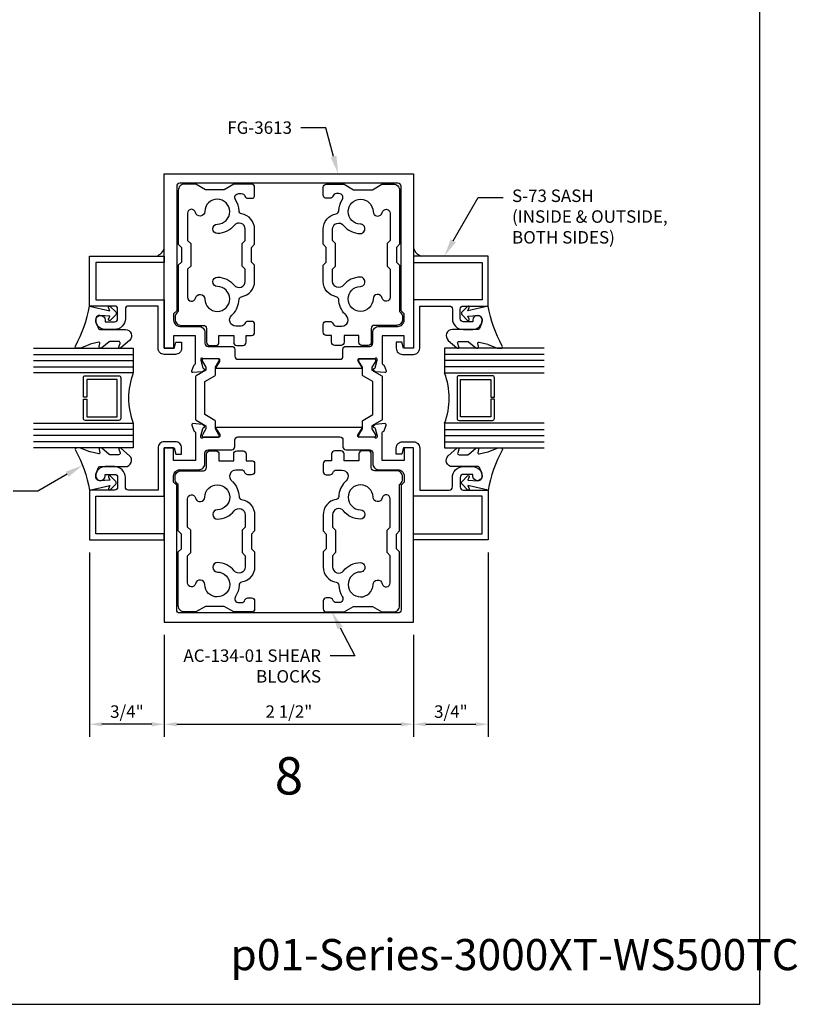
# Model space of a CAD drawing. Units: inches. Extents: x -6.9 to 21, y 0 to 42.5.
# Drawn here: x 13.2 to 21, y 0 to 9.9 of the extents above; entities that cross this region are included whole.
import ezdxf
from ezdxf import colors
from ezdxf.entities.mleader import LeaderData, LeaderLine
from ezdxf.enums import TextEntityAlignment as Align
from ezdxf.math import Vec2, Vec3

# ---------------------------------------------------------------- set-up
doc = ezdxf.new("R2010")
doc.units = ezdxf.units.IN
doc.header["$MEASUREMENT"] = 0
for name, color, linetype in [('Dimension', 3, 'Continuous'), ('Extrusion', 1, 'Continuous'), ('Gasket', 7, 'Continuous'), ('Glazing', 4, 'Continuous'), ('Sealant', 3, 'Continuous'), ('Tag', 7, 'Continuous'), ('Text', 6, 'Continuous'), ('Thermal', 2, 'Continuous')]:
    doc.layers.add(name, color=color, linetype=linetype)
doc.styles.get("Standard").update_dxf_attribs({"font": 'arial.ttf'})
doc.dimstyles.new('FULL', dxfattribs={"dimtxt": 0.125, "dimasz": 0.125, "dimexe": 0.125, "dimexo": 0.125, "dimgap": 0.0625, "dimtad": 1, "dimdec": 4, "dimzin": 3, "dimdsep": 46, "dimlunit": 4, "dimtxsty": 'Standard', "dimcen": 0.125, "dimclrd": 256, "dimclre": 256, "dimclrt": 256, "dimadec": 0, "dimazin": 0, "dimtfac": 1, "dimtdec": 4, "dimtofl": 0, "dimtmove": 0, "dimatfit": 3, "dimfxl": 0, "dimfrac": 2, "dimtolj": 1, "dimtzin": 3, "dimarcsym": 0})
pattern_1 = [(90, (43.1521, 6.300968), (-0.0234375, 0.01171875), [0, -0.0234375])]

# ---------------------------------------------------------------- blocks, each defined once
blk = doc.blocks.new('Web_Details_Title_Block_Doors')
at = {"layer": 'defpoints'}
blk.add_lwpolyline([(-5.5, 0), (5.5, 0), (5.5, 17), (-5.5, 17)], close=True, dxfattribs=at)
at = {"layer": 'Tag'}
for tag, p, height in [('SYSTEM_001', (-0.5788, 16.5827), 0.25), ('DET_NAME_NO_001', (-1.4418, 16.0669), 0.25), ('DETNO_TITLE_001', (3.3764, 0.137), 0.125)]:
    blk.add_attdef(tag, p, '', height=height, dxfattribs=at)
blk.add_attdef('DATE', text='', height=0.125, dxfattribs=at).set_placement((-5.25, 0.112), align=Align.BOTTOM_LEFT)
blk = doc.blocks.new('*D8')
at = {"layer": 'defpoints', "color": 0, "transparency": 16777216}
for p in [(14.652, 3.8325), (17.152, 3.8325), (17.152, 2.8098)]:
    blk.add_point(p, dxfattribs=at)
at = {"layer": 'Dimension', "lineweight": -2, "transparency": 16777216}
for p, q in [((14.652, 3.7075), (14.652, 2.6848)), ((17.152, 3.7075), (17.152, 2.6848)), ((14.777, 2.8098), (17.027, 2.8098))]:
    blk.add_line(p, q, dxfattribs=at)
at = {"layer": 'Dimension', "transparency": 16777216}
for points in [[(14.777, 2.8306), (14.777, 2.7889), (14.652, 2.8098)], [(17.027, 2.8306), (17.027, 2.7889), (17.152, 2.8098)]]:
    blk.add_solid(points, dxfattribs=at)
at = {"layer": 'Dimension', "transparency": 16777216, "insert": (15.902, 2.9369), "char_height": 0.125, "attachment_point": 5}
blk.add_mtext('\\A1;2 1/2"', dxfattribs=at)
blk = doc.blocks.new('*D9')
at = {"layer": 'defpoints', "color": 0, "transparency": 16777216}
for p in [(13.902, 4.6595), (14.652, 3.8325), (13.902, 2.8098)]:
    blk.add_point(p, dxfattribs=at)
at = {"layer": 'Dimension', "lineweight": -2, "transparency": 16777216}
for p, q in [((13.902, 4.5345), (13.902, 2.6848)), ((14.652, 3.7075), (14.652, 2.6848)), ((14.527, 2.8098), (14.027, 2.8098))]:
    blk.add_line(p, q, dxfattribs=at)
at = {"layer": 'Dimension', "transparency": 16777216}
for points in [[(14.027, 2.8306), (14.027, 2.7889), (13.902, 2.8098)], [(14.527, 2.8306), (14.527, 2.7889), (14.652, 2.8098)]]:
    blk.add_solid(points, dxfattribs=at)
at = {"layer": 'Dimension', "transparency": 16777216, "insert": (14.277, 2.9369), "char_height": 0.125, "attachment_point": 5}
blk.add_mtext('\\A1;3/4"', dxfattribs=at)
blk = doc.blocks.new('*D10')
at = {"layer": 'defpoints', "color": 0, "transparency": 16777216}
for p in [(17.902, 4.6595), (17.152, 3.8325), (17.902, 2.8098)]:
    blk.add_point(p, dxfattribs=at)
at = {"layer": 'Dimension', "lineweight": -2, "transparency": 16777216}
for p, q in [((17.902, 4.5345), (17.902, 2.6848)), ((17.152, 3.7075), (17.152, 2.6848)), ((17.277, 2.8098), (17.777, 2.8098))]:
    blk.add_line(p, q, dxfattribs=at)
at = {"layer": 'Dimension', "transparency": 16777216}
for points in [[(17.277, 2.8306), (17.277, 2.7889), (17.152, 2.8098)], [(17.777, 2.8306), (17.777, 2.7889), (17.902, 2.8098)]]:
    blk.add_solid(points, dxfattribs=at)
at = {"layer": 'Dimension', "transparency": 16777216, "insert": (17.527, 2.9369), "char_height": 0.125, "attachment_point": 5}
blk.add_mtext('\\A1;3/4"', dxfattribs=at)

msp = doc.modelspace()

# ---------------------------------------------------------------- hatches: boundary and pattern name
at = {"layer": 'Sealant'}
h = msp.add_hatch(dxfattribs=at)
h.set_pattern_fill('DOTS', color=256, scale=0.375, angle=90)
h.set_pattern_definition(pattern_1)
h.paths.add_polyline_path([(14.65202, 7.58608), (14.65202, 7.50551), (14.57193, 7.50551, 0.2314154)])
h = msp.add_hatch(dxfattribs=at)
h.set_pattern_fill('DOTS', color=256, scale=0.375, angle=90)
h.set_pattern_definition(pattern_1)
h.paths.add_polyline_path([(17.15202, 7.58608), (17.15202, 7.50551), (17.23211, 7.50551, -0.2314154)])

# ---------------------------------------------------------------- linework, layer by layer
at = {"layer": 'Extrusion', "linetype": 'ByBlock'}
for points in [[(14.65202, 8.33251), (17.15202, 8.33251), (17.15202, 6.58251), (17.05802, 6.58251), (17.05802, 6.70751), (16.83802, 6.70751), (16.83802, 6.42899, 0.3595082), (16.8476, 6.41739, -0.2637247), (16.85646, 6.40984), (16.87668, 6.35429, -0.5486188), (16.86455, 6.33849), (16.77142, 6.34663, -0.176327), (16.7641, 6.35005), (16.74978, 6.36437, -0.5773503), (16.75331, 6.37754), (16.75777, 6.37874, 0.2679492), (16.76612, 6.38709), (16.78644, 6.46292, 0.0655435), (16.78684, 6.46598), (16.78684, 6.4723, 0.6885003), (16.76623, 6.48017, -0.2134218), (16.75742, 6.47624), (16.60574, 6.47624, 0.4142136), (16.59393, 6.46442), (16.59393, 6.45572, 0.1378721), (16.59566, 6.44956), (16.63214, 6.38979, -0.5855241), (16.62542, 6.37781), (15.17862, 6.37781, -0.5855241), (15.1719, 6.38979), (15.20839, 6.44956, 0.1378721), (15.21012, 6.45572), (15.21012, 6.46442, 0.4142136), (15.19831, 6.47624), (15.04662, 6.47624, -0.2134218), (15.03782, 6.48017, 0.6885003), (15.0172, 6.4723), (15.0172, 6.46598, 0.0655435), (15.01761, 6.46292), (15.03792, 6.38709, 0.2679492), (15.04628, 6.37874), (15.05074, 6.37754, -0.5773503), (15.05427, 6.36437), (15.03995, 6.35005, -0.176327), (15.03262, 6.34663), (14.93949, 6.33849, -0.5486188), (14.92736, 6.35429), (14.94758, 6.40984, -0.2637247), (14.95644, 6.41739, 0.3595082), (14.96602, 6.42899), (14.96602, 6.70751), (14.74602, 6.70751), (14.74602, 6.58251), (14.65202, 6.58251)], [(14.26202, 6.97451), (14.26202, 6.88051, -0.4195979), (14.15202, 6.77051), (14.05802, 6.77051, -0.4142136), (13.96402, 6.86451, -1), (14.05802, 6.86451), (14.05802, 6.84851), (14.15302, 6.84851, 0.4142136), (14.18402, 6.87951), (14.18402, 6.97451, 0.4142136), (14.15302, 7.00551), (13.90202, 7.00551), (13.90202, 7.50551), (14.65202, 7.50551), (14.65202, 7.44351), (13.96402, 7.44351), (13.96402, 7.06751), (14.65202, 7.06751), (14.65202, 6.58251), (14.75202, 6.58251), (14.76863, 6.64451), (14.82502, 6.64451), (14.82502, 6.58251, -0.4142136), (14.76302, 6.52051), (14.65202, 6.52051, -0.4142136), (14.59002, 6.58251), (14.59002, 7.00551), (14.29302, 7.00551, 0.4142136)], [(17.54202, 6.97451), (17.54202, 6.88051, 0.4195979), (17.65202, 6.77051), (17.74602, 6.77051, 0.4142136), (17.84002, 6.86451, 1), (17.74602, 6.86451), (17.74602, 6.84851), (17.65102, 6.84851, -0.4142136), (17.62002, 6.87951), (17.62002, 6.97451, -0.4142136), (17.65102, 7.00551), (17.90202, 7.00551), (17.90202, 7.50551), (17.15202, 7.50551), (17.15202, 7.44351), (17.84002, 7.44351), (17.84002, 7.06751), (17.15202, 7.06751), (17.15202, 6.58251), (17.05202, 6.58251), (17.03541, 6.64451), (16.97902, 6.64451), (16.97902, 6.58251, 0.4142136), (17.04102, 6.52051), (17.15202, 6.52051, 0.4142136), (17.21402, 6.58251), (17.21402, 7.00551), (17.51102, 7.00551, -0.4142136)], [(14.65202, 3.83251), (17.15202, 3.83251), (17.15202, 5.58251), (17.05802, 5.58251), (17.05802, 5.45751), (16.83802, 5.45751), (16.83802, 5.73602, -0.3595082), (16.8476, 5.74762, 0.2637247), (16.85646, 5.75518), (16.87668, 5.81072, 0.5486188), (16.86455, 5.82653), (16.77142, 5.81838, 0.176327), (16.7641, 5.81496), (16.74978, 5.80064, 0.5773503), (16.75331, 5.78747), (16.75777, 5.78628, -0.2679492), (16.76612, 5.77792), (16.78644, 5.70209, -0.0655435), (16.78684, 5.69903), (16.78684, 5.69271, -0.6885003), (16.76623, 5.68484, 0.2134218), (16.75742, 5.68878), (16.60574, 5.68878, -0.4142136), (16.59393, 5.70059), (16.59393, 5.7093, -0.1378721), (16.59566, 5.71545), (16.63214, 5.77523, 0.5855241), (16.62542, 5.7872), (15.17862, 5.7872, 0.5855241), (15.1719, 5.77523), (15.20839, 5.71545, -0.1378721), (15.21012, 5.7093), (15.21012, 5.70059, -0.4142136), (15.19831, 5.68878), (15.04662, 5.68878, 0.2134218), (15.03782, 5.68484, -0.6885003), (15.0172, 5.69271), (15.0172, 5.69903, -0.0655435), (15.01761, 5.70209), (15.03792, 5.77792, -0.2679492), (15.04628, 5.78628), (15.05074, 5.78747, 0.5773503), (15.05427, 5.80064), (15.03995, 5.81496, 0.176327), (15.03262, 5.81838), (14.93949, 5.82653, 0.5486188), (14.92736, 5.81072), (14.94758, 5.75518, 0.2637247), (14.95644, 5.74762, -0.3595082), (14.96602, 5.73602), (14.96602, 5.45751), (14.74602, 5.45751), (14.74602, 5.58251), (14.65202, 5.58251)], [(14.26202, 5.19051), (14.26202, 5.28451, 0.4195979), (14.15202, 5.39451), (14.05802, 5.39451, 0.4142136), (13.96402, 5.30051, 1), (14.05802, 5.30051), (14.05802, 5.31651), (14.15302, 5.31651, -0.4142136), (14.18402, 5.28551), (14.18402, 5.19051, -0.4142136), (14.15302, 5.15951), (13.90202, 5.15951), (13.90202, 4.65951), (14.65202, 4.65951), (14.65202, 4.72151), (13.96402, 4.72151), (13.96402, 5.09751), (14.65202, 5.09751), (14.65202, 5.58251), (14.75202, 5.58251), (14.76863, 5.52051), (14.82502, 5.52051), (14.82502, 5.58251, 0.4142136), (14.76302, 5.64451), (14.65202, 5.64451, 0.4142136), (14.59002, 5.58251), (14.59002, 5.15951), (14.29302, 5.15951, -0.4142136)], [(17.54202, 5.19051), (17.54202, 5.28451, -0.4195979), (17.65202, 5.39451), (17.74602, 5.39451, -0.4142136), (17.84002, 5.30051, -1), (17.74602, 5.30051), (17.74602, 5.31651), (17.65102, 5.31651, 0.4142136), (17.62002, 5.28551), (17.62002, 5.19051, 0.4142136), (17.65102, 5.15951), (17.90202, 5.15951), (17.90202, 4.65951), (17.15202, 4.65951), (17.15202, 4.72151), (17.84002, 4.72151), (17.84002, 5.09751), (17.15202, 5.09751), (17.15202, 5.58251), (17.05202, 5.58251), (17.03541, 5.52051), (16.97902, 5.52051), (16.97902, 5.58251, -0.4142136), (17.04102, 5.64451), (17.15202, 5.64451, -0.4142136), (17.21402, 5.58251), (17.21402, 5.15951), (17.51102, 5.15951, 0.4142136)]]:
    msp.add_lwpolyline(points, format="xyb", close=True, dxfattribs=at)
at = {"layer": 'Extrusion', "linetype": 'ByBlock', "ltscale": 0.75}
for points in [[(15.39102, 6.47181), (16.41302, 6.47181, 0.4142136), (16.44402, 6.50281), (16.44402, 6.57024, -0.4142136), (16.47502, 6.60124), (16.71302, 6.60124, 0.4142136), (16.74402, 6.63224), (16.74402, 6.73951, -0.4142136), (16.80602, 6.80151), (16.99602, 6.80151, 0.4142136), (17.05802, 6.86351), (17.05802, 6.92651), (17.02702, 6.95751), (17.02702, 8.20751, 0.4142136), (16.99602, 8.23851), (14.80802, 8.23851, 0.4142136), (14.77702, 8.20751), (14.77702, 6.95751), (14.74602, 6.92651), (14.74602, 6.86351, 0.4142136), (14.80802, 6.80151), (14.99802, 6.80151, -0.4142136), (15.06002, 6.73951), (15.06002, 6.63224, 0.4142136), (15.09102, 6.60124), (15.32902, 6.60124, -0.4142136), (15.36002, 6.57024), (15.36002, 6.50281, 0.4142136)], [(15.39102, 6.47181), (16.41302, 6.47181, 0.4142136), (16.44402, 6.50281), (16.44402, 6.57024, -0.4142136), (16.47502, 6.60124), (16.71302, 6.60124, 0.4142136), (16.74402, 6.63224), (16.74402, 6.73951, -0.4142136), (16.80602, 6.80151), (16.99602, 6.80151, 0.4142136), (17.05802, 6.86351), (17.05802, 6.92651), (17.02702, 6.95751), (17.02702, 8.20751, 0.4142136), (16.99602, 8.23851), (14.80802, 8.23851, 0.4142136), (14.77702, 8.20751), (14.77702, 6.95751), (14.74602, 6.92651), (14.74602, 6.86351, 0.4142136), (14.80802, 6.80151), (14.99802, 6.80151, -0.4142136), (15.06002, 6.73951), (15.06002, 6.63224, 0.4142136), (15.09102, 6.60124), (15.32902, 6.60124, -0.4142136), (15.36002, 6.57024), (15.36002, 6.50281, 0.4142136)], [(15.55802, 8.19751, 0.4142136), (15.52702, 8.22851), (15.34802, 8.22851), (15.25276, 8.17351), (15.06476, 8.17351), (14.9695, 8.22851), (14.85402, 8.22851, 0.4142136), (14.79202, 8.16651), (14.79202, 7.62551), (14.82302, 7.59451), (14.82302, 7.44651), (14.79202, 7.41551), (14.79202, 6.95129), (14.77918, 6.93845, 0.1989124), (14.76102, 6.89461), (14.76102, 6.87351, 0.4142136), (14.82302, 6.81151), (15.04402, 6.81151, -0.4142136), (15.07502, 6.78051), (15.07502, 6.64224, 0.4142136), (15.10602, 6.61124), (15.16902, 6.61124, 0.4142136), (15.20002, 6.64224), (15.20002, 6.71124), (15.34802, 6.71124), (15.34802, 6.64224, 0.4142136), (15.37902, 6.61124), (15.44202, 6.61124, 0.4142136), (15.47302, 6.64224), (15.47302, 6.71124), (15.52702, 6.71124, 0.4142136), (15.55802, 6.74224), (15.55802, 6.82124, 0.4142136), (15.52702, 6.85224), (15.49084, 6.85224, 0.3164659), (15.46167, 6.83171, -0.3164659), (15.42402, 6.80524), (15.36931, 6.80524, -0.6903386), (15.32821, 6.91365, 0.0170185), (15.33902, 6.92391, 0.1883065), (15.4019, 7.07028, -0.3569844), (15.42777, 7.09982, 0.366449), (15.55802, 7.25368), (15.55802, 7.41551), (15.52702, 7.44651), (15.52702, 7.59451), (15.55802, 7.62551), (15.55802, 7.77654, 0.366449), (15.42777, 7.9304, -0.3569844), (15.4019, 7.95994, 0.1374358), (15.36623, 8.07259, -0.5962379), (15.39969, 8.13451), (15.42402, 8.13451, -0.3164659), (15.46167, 8.10803, 0.3164659), (15.49084, 8.08751), (15.52702, 8.08751, 0.4142136), (15.55802, 8.11851)], [(16.24602, 8.19751, -0.4142136), (16.27702, 8.22851), (16.45602, 8.22851), (16.55128, 8.17351), (16.73928, 8.17351), (16.83455, 8.22851), (16.95002, 8.22851, -0.4142136), (17.01202, 8.16651), (17.01202, 7.62551), (16.98102, 7.59451), (16.98102, 7.44651), (17.01202, 7.41551), (17.01202, 6.95129), (17.02486, 6.93845, -0.1989124), (17.04302, 6.89461), (17.04302, 6.87351, -0.4142136), (16.98102, 6.81151), (16.76002, 6.81151, 0.4142136), (16.72902, 6.78051), (16.72902, 6.64224, -0.4142136), (16.69802, 6.61124), (16.63502, 6.61124, -0.4142136), (16.60402, 6.64224), (16.60402, 6.71124), (16.45602, 6.71124), (16.45602, 6.64224, -0.4142136), (16.42502, 6.61124), (16.36202, 6.61124, -0.4142136), (16.33102, 6.64224), (16.33102, 6.71124), (16.27702, 6.71124, -0.4142136), (16.24602, 6.74224), (16.24602, 6.82124, -0.4142136), (16.27702, 6.85224), (16.3132, 6.85224, -0.3164659), (16.34238, 6.83171, 0.3164659), (16.38002, 6.80524), (16.43473, 6.80524, 0.6903386), (16.47584, 6.91365, -0.0170185), (16.46502, 6.92391, -0.1883065), (16.40214, 7.07028, 0.3569844), (16.37628, 7.09982, -0.366449), (16.24602, 7.25368), (16.24602, 7.41551), (16.27702, 7.44651), (16.27702, 7.59451), (16.24602, 7.62551), (16.24602, 7.77654, -0.366449), (16.37628, 7.9304, 0.3569844), (16.40214, 7.95994, -0.1374358), (16.43781, 8.07259, 0.5962379), (16.40435, 8.13451), (16.38002, 8.13451, 0.3164659), (16.34238, 8.10803, -0.3164659), (16.3132, 8.08751), (16.27702, 8.08751, -0.4142136), (16.24602, 8.11851)], [(14.91702, 7.63344), (14.91702, 7.40757), (14.88602, 7.37657), (14.88602, 7.09349, 0.8984353), (14.96511, 7.08501, -0.8916915), (15.05804, 7.07574, 2.3639871), (15.18489, 7.2026, -1), (15.1863, 7.29659, -0.2232693), (15.3537, 7.21483, 0.7080523), (15.46402, 7.25368), (15.46402, 7.37657), (15.43302, 7.40757), (15.43302, 7.63344), (15.46402, 7.66444), (15.46402, 7.77654, 0.7080523), (15.3537, 7.81539, -0.2232693), (15.1863, 7.73364, -1), (15.18489, 7.82763, 2.3639871), (15.05804, 7.95448, -0.8916915), (14.96511, 7.94522, 0.8984353), (14.88602, 7.93673), (14.88602, 7.66444)], [(16.88702, 7.63344), (16.88702, 7.40757), (16.91802, 7.37657), (16.91802, 7.09349, -0.8984353), (16.83893, 7.08501, 0.8916915), (16.74601, 7.07574, -2.3639871), (16.61915, 7.2026, 1), (16.61774, 7.29659, 0.2232693), (16.45034, 7.21483, -0.7080523), (16.34002, 7.25368), (16.34002, 7.37657), (16.37102, 7.40757), (16.37102, 7.63344), (16.34002, 7.66444), (16.34002, 7.77654, -0.7080523), (16.45034, 7.81539, 0.2232693), (16.61774, 7.73364, 1), (16.61915, 7.82763, -2.3639871), (16.74601, 7.95448, 0.8916915), (16.83893, 7.94522, -0.8984353), (16.91802, 7.93673), (16.91802, 7.66444)], [(15.39102, 5.6932), (16.41302, 5.6932, -0.4142136), (16.44402, 5.6622), (16.44402, 5.59478, 0.4142136), (16.47502, 5.56378), (16.71302, 5.56378, -0.4142136), (16.74402, 5.53278), (16.74402, 5.42551, 0.4142136), (16.80602, 5.36351), (16.99602, 5.36351, -0.4142136), (17.05802, 5.30151), (17.05802, 5.23851), (17.02702, 5.20751), (17.02702, 3.95751, -0.4142136), (16.99602, 3.92651), (14.80802, 3.92651, -0.4142136), (14.77702, 3.95751), (14.77702, 5.20751), (14.74602, 5.23851), (14.74602, 5.30151, -0.4142136), (14.80802, 5.36351), (14.99802, 5.36351, 0.4142136), (15.06002, 5.42551), (15.06002, 5.53278, -0.4142136), (15.09102, 5.56378), (15.32902, 5.56378, 0.4142136), (15.36002, 5.59478), (15.36002, 5.6622, -0.4142136)], [(15.55802, 3.96751, -0.4142136), (15.52702, 3.93651), (15.34802, 3.93651), (15.25276, 3.99151), (15.06476, 3.99151), (14.9695, 3.93651), (14.85402, 3.93651, -0.4142136), (14.79202, 3.99851), (14.79202, 4.53951), (14.82302, 4.57051), (14.82302, 4.71851), (14.79202, 4.74951), (14.79202, 5.21372), (14.77918, 5.22656, -0.1989124), (14.76102, 5.2704), (14.76102, 5.29151, -0.4142136), (14.82302, 5.35351), (15.04402, 5.35351, 0.4142136), (15.07502, 5.38451), (15.07502, 5.52278, -0.4142136), (15.10602, 5.55378), (15.16902, 5.55378, -0.4142136), (15.20002, 5.52278), (15.20002, 5.45378), (15.34802, 5.45378), (15.34802, 5.52278, -0.4142136), (15.37902, 5.55378), (15.44202, 5.55378, -0.4142136), (15.47302, 5.52278), (15.47302, 5.45378), (15.52702, 5.45378, -0.4142136), (15.55802, 5.42278), (15.55802, 5.34378, -0.4142136), (15.52702, 5.31278), (15.49084, 5.31278, -0.3164659), (15.46167, 5.3333, 0.3164659), (15.42402, 5.35978), (15.36931, 5.35978, 0.6903386), (15.32821, 5.25136, -0.0170185), (15.33902, 5.2411, -0.1883065), (15.4019, 5.09473, 0.3569844), (15.42777, 5.06519, -0.366449), (15.55802, 4.91133), (15.55802, 4.74951), (15.52702, 4.71851), (15.52702, 4.57051), (15.55802, 4.53951), (15.55802, 4.38847, -0.366449), (15.42777, 4.23461, 0.3569844), (15.4019, 4.20507, -0.1374358), (15.36623, 4.09242, 0.5962379), (15.39969, 4.03051), (15.42402, 4.03051, 0.3164659), (15.46167, 4.05699, -0.3164659), (15.49084, 4.07751), (15.52702, 4.07751, -0.4142136), (15.55802, 4.04651)], [(16.24602, 3.96751, 0.4142136), (16.27702, 3.93651), (16.45602, 3.93651), (16.55128, 3.99151), (16.73928, 3.99151), (16.83455, 3.93651), (16.95002, 3.93651, 0.4142136), (17.01202, 3.99851), (17.01202, 4.53951), (16.98102, 4.57051), (16.98102, 4.71851), (17.01202, 4.74951), (17.01202, 5.21372), (17.02486, 5.22656, 0.1989124), (17.04302, 5.2704), (17.04302, 5.29151, 0.4142136), (16.98102, 5.35351), (16.76002, 5.35351, -0.4142136), (16.72902, 5.38451), (16.72902, 5.52278, 0.4142136), (16.69802, 5.55378), (16.63502, 5.55378, 0.4142136), (16.60402, 5.52278), (16.60402, 5.45378), (16.45602, 5.45378), (16.45602, 5.52278, 0.4142136), (16.42502, 5.55378), (16.36202, 5.55378, 0.4142136), (16.33102, 5.52278), (16.33102, 5.45378), (16.27702, 5.45378, 0.4142136), (16.24602, 5.42278), (16.24602, 5.34378, 0.4142136), (16.27702, 5.31278), (16.3132, 5.31278, 0.3164659), (16.34238, 5.3333, -0.3164659), (16.38002, 5.35978), (16.43473, 5.35978, -0.6903386), (16.47584, 5.25136, 0.0170185), (16.46502, 5.2411, 0.1883065), (16.40214, 5.09473, -0.3569844), (16.37628, 5.06519, 0.366449), (16.24602, 4.91133), (16.24602, 4.74951), (16.27702, 4.71851), (16.27702, 4.57051), (16.24602, 4.53951), (16.24602, 4.38847, 0.366449), (16.37628, 4.23461, -0.3569844), (16.40214, 4.20507, 0.1374358), (16.43781, 4.09242, -0.5962379), (16.40435, 4.03051), (16.38002, 4.03051, -0.3164659), (16.34238, 4.05699, 0.3164659), (16.3132, 4.07751), (16.27702, 4.07751, 0.4142136), (16.24602, 4.04651)], [(14.91702, 4.53157), (14.91702, 4.75744), (14.88602, 4.78844), (14.88602, 5.07152, -0.8984353), (14.96511, 5.08, 0.8916915), (15.05804, 5.08927, -2.3639871), (15.18489, 4.96241, 1), (15.1863, 4.86843, 0.2232693), (15.3537, 4.95018, -0.7080523), (15.46402, 4.91133), (15.46402, 4.78844), (15.43302, 4.75744), (15.43302, 4.53157), (15.46402, 4.50057), (15.46402, 4.38847, -0.7080523), (15.3537, 4.34962, 0.2232693), (15.1863, 4.43138, 1), (15.18489, 4.33739, -2.3639871), (15.05804, 4.21053, 0.8916915), (14.96511, 4.2198, -0.8984353), (14.88602, 4.22828), (14.88602, 4.50057)], [(16.88702, 4.53157), (16.88702, 4.75744), (16.91802, 4.78844), (16.91802, 5.07152, 0.8984353), (16.83893, 5.08, -0.8916915), (16.74601, 5.08927, 2.3639871), (16.61915, 4.96241, -1), (16.61774, 4.86843, -0.2232693), (16.45034, 4.95018, 0.7080523), (16.34002, 4.91133), (16.34002, 4.78844), (16.37102, 4.75744), (16.37102, 4.53157), (16.34002, 4.50057), (16.34002, 4.38847, 0.7080523), (16.45034, 4.34962, -0.2232693), (16.61774, 4.43138, -1), (16.61915, 4.33739, 2.3639871), (16.74601, 4.21053, -0.8916915), (16.83893, 4.2198, 0.8984353), (16.91802, 4.22828), (16.91802, 4.50057)]]:
    msp.add_lwpolyline(points, format="xyb", close=True, dxfattribs=at)
at = {"layer": 'Gasket', "linetype": 'ByBlock'}
for points in [[(14.303, 6.66161), (14.21659, 6.58502, -0.1833093), (14.20996, 6.58251), (14.20639, 6.58251, -0.5104314), (14.19689, 6.59562), (14.20847, 6.63093, 0.5104314), (14.19422, 6.65061), (14.10655, 6.65061, 0.176176), (14.10013, 6.64827), (14.02584, 6.58601, -0.176176), (14.0162, 6.58251), (14.00981, 6.58251, -0.236449), (14.0018, 6.58652, -0.217583), (13.99916, 6.5987), (14.00611, 6.63055, 0.551503), (13.99406, 6.64241), (13.90731, 6.62208, 0.0389814), (13.90434, 6.62113), (13.81294, 6.58398, -0.0968306), (13.80541, 6.58251), (13.77424, 6.58251, -0.5706808), (13.7611, 6.60474, 0.0828911), (13.90202, 7.00551), (14.10619, 6.95901), (14.09322, 6.99157, -0.8220303), (14.10942, 7.00264), (14.16472, 6.94652, -0.4099187), (14.16472, 6.91844), (14.10942, 6.86232, -0.8220303), (14.09322, 6.87339), (14.10589, 6.90519), (14.00653, 6.91143, 0.3387644), (13.96614, 6.88435, 0.1498264), (13.9708, 6.82945), (13.99071, 6.77991, 0.3062292), (14.00463, 6.77051), (14.26188, 6.77051, -0.6874027)], [(17.50104, 6.66161), (17.58745, 6.58502, 0.1833093), (17.59408, 6.58251), (17.59765, 6.58251, 0.5104314), (17.60715, 6.59562), (17.59557, 6.63093, -0.5104314), (17.60982, 6.65061), (17.69749, 6.65061, -0.176176), (17.70392, 6.64827), (17.7782, 6.58601, 0.176176), (17.78784, 6.58251), (17.79424, 6.58251, 0.236449), (17.80225, 6.58652, 0.217583), (17.80489, 6.5987), (17.79794, 6.63055, -0.551503), (17.80999, 6.64241), (17.89673, 6.62208, -0.0389814), (17.8997, 6.62113), (17.9911, 6.58398, 0.0968306), (17.99863, 6.58251), (18.0298, 6.58251, 0.5706808), (18.04294, 6.60474, -0.0828911), (17.90202, 7.00551), (17.69785, 6.95901), (17.71083, 6.99157, 0.8220303), (17.69462, 7.00264), (17.63932, 6.94652, 0.4099187), (17.63932, 6.91844), (17.69462, 6.86232, 0.8220303), (17.71083, 6.87339), (17.69815, 6.90519), (17.79752, 6.91143, -0.3387644), (17.8379, 6.88435, -0.1498264), (17.83324, 6.82945), (17.81333, 6.77991, -0.3062292), (17.79941, 6.77051), (17.54216, 6.77051, 0.6874027)], [(14.303, 5.50341), (14.21659, 5.57999, 0.1833093), (14.20996, 5.58251), (14.20639, 5.58251, 0.5104314), (14.19689, 5.56939), (14.20847, 5.53408, -0.5104314), (14.19422, 5.51441), (14.10655, 5.51441, -0.176176), (14.10013, 5.51674), (14.02584, 5.579, 0.176176), (14.0162, 5.58251), (14.00981, 5.58251, 0.236449), (14.0018, 5.57849, 0.217583), (13.99916, 5.56631), (14.00611, 5.53447, -0.551503), (13.99406, 5.5226), (13.90731, 5.54293, -0.0389814), (13.90434, 5.54388), (13.81294, 5.58103, 0.0968306), (13.80541, 5.58251), (13.77424, 5.58251, 0.5706808), (13.7611, 5.56027, -0.0828911), (13.90202, 5.15951), (14.10619, 5.20601), (14.09322, 5.17344, 0.8220303), (14.10942, 5.16237), (14.16472, 5.2185, 0.4099187), (14.16472, 5.24657), (14.10942, 5.3027, 0.8220303), (14.09322, 5.29163), (14.10589, 5.25982), (14.00653, 5.25358, -0.3387644), (13.96614, 5.28066, -0.1498264), (13.9708, 5.33556), (13.99071, 5.3851, -0.3062292), (14.00463, 5.39451), (14.26188, 5.39451, 0.6874027)], [(17.50104, 5.50341), (17.58745, 5.57999, -0.1833093), (17.59408, 5.58251), (17.59765, 5.58251, -0.5104314), (17.60715, 5.56939), (17.59557, 5.53408, 0.5104314), (17.60982, 5.51441), (17.69749, 5.51441, 0.176176), (17.70392, 5.51674), (17.7782, 5.579, -0.176176), (17.78784, 5.58251), (17.79424, 5.58251, -0.236449), (17.80225, 5.57849, -0.217583), (17.80489, 5.56631), (17.79794, 5.53447, 0.551503), (17.80999, 5.5226), (17.89673, 5.54293, 0.0389814), (17.8997, 5.54388), (17.9911, 5.58103, -0.0968306), (17.99863, 5.58251), (18.0298, 5.58251, -0.5706808), (18.04294, 5.56027, 0.0828911), (17.90202, 5.15951), (17.69785, 5.20601), (17.71083, 5.17344, -0.8220303), (17.69462, 5.16237), (17.63932, 5.2185, -0.4099187), (17.63932, 5.24657), (17.69462, 5.3027, -0.8220303), (17.71083, 5.29163), (17.69815, 5.25982), (17.79752, 5.25358, 0.3387644), (17.8379, 5.28066, 0.1498264), (17.83324, 5.33556), (17.81333, 5.3851, 0.3062292), (17.79941, 5.39451), (17.54216, 5.39451, -0.6874027)]]:
    msp.add_lwpolyline(points, format="xyb", close=True, dxfattribs=at)
at = {"layer": 'Glazing', "linetype": 'ByBlock', "ltscale": 0.75}
for p, q in [((13.34002, 6.52051), (14.34002, 6.52051)), ((18.46402, 6.52051), (17.46402, 6.52051)), ((13.34002, 6.45851), (14.34002, 6.45851)), ((18.46402, 6.45851), (17.46402, 6.45851)), ((13.34002, 6.39651), (14.34002, 6.39651)), ((18.46402, 6.39651), (17.46402, 6.39651)), ((14.34002, 5.76851), (13.34002, 5.76851)), ((17.46402, 5.76851), (18.46402, 5.76851)), ((14.34002, 5.70651), (13.34002, 5.70651)), ((14.34002, 5.64451), (13.34002, 5.64451)), ((17.46402, 5.70651), (18.46402, 5.70651)), ((17.46402, 5.64451), (18.46402, 5.64451))]:
    msp.add_line(p, q, dxfattribs=at)
for points in [[(13.34002, 6.58251), (14.34002, 6.58251), (14.34002, 6.33451), (13.34002, 6.33451)], [(18.46402, 6.58251), (17.46402, 6.58251), (17.46402, 6.33451), (18.46402, 6.33451)], [(13.34002, 5.83051), (14.34002, 5.83051), (14.34002, 5.58251), (13.34002, 5.58251)], [(18.46402, 5.83051), (17.46402, 5.83051), (17.46402, 5.58251), (18.46402, 5.58251)]]:
    msp.add_lwpolyline(points, dxfattribs=at)
at = {"layer": 'Glazing', "linetype": 'ByBlock'}
for points in [[(13.84002, 5.87851), (13.84002, 6.07251), (13.87602, 6.07251), (13.87602, 5.89451), (14.17902, 5.89451), (14.17902, 6.27051), (13.87602, 6.27051), (13.87602, 6.09251), (13.84002, 6.09251), (13.84002, 6.28651, -0.4142136), (13.86002, 6.30651), (14.19502, 6.30651, -0.4142136), (14.21502, 6.28651), (14.21502, 5.87851, -0.4142136), (14.19502, 5.85851), (13.86002, 5.85851, -0.4142136)], [(17.96402, 5.87851), (17.96402, 6.07251), (17.92802, 6.07251), (17.92802, 5.89451), (17.62502, 5.89451), (17.62502, 6.27051), (17.92802, 6.27051), (17.92802, 6.09251), (17.96402, 6.09251), (17.96402, 6.28651, 0.4142136), (17.94402, 6.30651), (17.60902, 6.30651, 0.4142136), (17.58902, 6.28651), (17.58902, 5.87851, 0.4142136), (17.60902, 5.85851), (17.94402, 5.85851, 0.4142136)]]:
    msp.add_lwpolyline(points, format="xyb", close=True, dxfattribs=at)
for centre, start, end in [((15.00489, 6.08251), 159.24208, 200.75792), ((16.79916, 6.08251), 339.24208, 20.75792)]:
    msp.add_arc(centre, 0.71102, start, end, dxfattribs=at)
at = {"layer": 'Sealant'}
for centre, start, end in [((14.52959, 7.62768), 289.112157, 341.231217), ((17.27445, 7.62768), 198.768783, 250.887843)]:
    msp.add_arc(centre, 0.1293, start, end, dxfattribs=at)
at = {"layer": 'Thermal', "linetype": 'ByBlock'}
for points in [[(15.20202, 6.45637), (15.20202, 6.4648, 0.4142136), (15.19059, 6.47624), (15.04374, 6.47624, 0.4142136), (15.0323, 6.4648), (15.0323, 6.45637, 0.1378721), (15.03398, 6.45041), (15.0693, 6.39254), (15.0693, 6.36154), (14.97102, 6.3048, 0.2679492), (14.96602, 6.29614), (14.96602, 5.86887, 0.2679492), (14.97102, 5.86021), (15.0693, 5.80347), (15.0693, 5.77247), (15.03398, 5.7146, 0.1378721), (15.0323, 5.70864), (15.0323, 5.70021, 0.4142136), (15.04374, 5.68878), (15.19059, 5.68878, 0.4142136), (15.20202, 5.70021), (15.20202, 5.70864, 0.1378721), (15.20035, 5.7146), (15.16502, 5.77247), (15.16502, 5.84982, 0.2679492), (15.16002, 5.85848), (15.05902, 5.91679), (15.05902, 6.24822), (15.16002, 6.30653, 0.2679492), (15.16502, 6.31519), (15.16502, 6.39254), (15.20035, 6.45041, 0.1378721)], [(16.60202, 6.45637), (16.60202, 6.4648, -0.4142136), (16.61346, 6.47624), (16.76031, 6.47624, -0.4142136), (16.77174, 6.4648), (16.77174, 6.45637, -0.1378721), (16.77006, 6.45041), (16.73474, 6.39254), (16.73474, 6.36154), (16.83302, 6.3048, -0.2679492), (16.83802, 6.29614), (16.83802, 5.86887, -0.2679492), (16.83302, 5.86021), (16.73474, 5.80347), (16.73474, 5.77247), (16.77006, 5.7146, -0.1378721), (16.77174, 5.70864), (16.77174, 5.70021, -0.4142136), (16.76031, 5.68878), (16.61346, 5.68878, -0.4142136), (16.60202, 5.70021), (16.60202, 5.70864, -0.1378721), (16.6037, 5.7146), (16.63902, 5.77247), (16.63902, 5.84982, -0.2679492), (16.64402, 5.85848), (16.74502, 5.91679), (16.74502, 6.24822), (16.64402, 6.30653, -0.2679492), (16.63902, 6.31519), (16.63902, 6.39254), (16.6037, 6.45041, -0.1378721)]]:
    msp.add_lwpolyline(points, format="xyb", close=True, dxfattribs=at)

# ---------------------------------------------------------------- block references
at = {"layer": 'Text'}
ref = msp.add_blockref('Web_Details_Title_Block_Doors', (6.875, 0), dxfattribs=dict(at, xscale=2.5, yscale=2.5, zscale=2.5))
ref.add_attrib('DETNO_TITLE_001', 'p01-Series-3000XT-WS500TC', (15.31591, 0.3425), dxfattribs={"layer": 'Tag', "height": 0.3125})

# ---------------------------------------------------------------- texts
msp.add_text('8', height=0.375, dxfattribs=at).set_placement((15.90202, 2.29238), align=Align.MIDDLE_CENTER)

# ---------------------------------------------------------------- dimensions: what is measured, and where the dimension line sits
at = {"layer": 'Dimension'}
for base, p1, p2, picture, middle in [((13.90202, 2.80976), (14.65202, 3.83251), (13.90202, 4.65951), '*D9', (14.27702, 2.93693)), ((17.90202, 2.80976), (17.15202, 3.83251), (17.90202, 4.65951), '*D10', (17.52702, 2.93693)), ((17.15202, 2.80976), (14.65202, 3.83251), (17.15202, 3.83251), '*D8', (15.90202, 2.93689))]:
    dim = msp.add_linear_dim(base=base, p1=p1, p2=p2, dimstyle='FULL', override={"dimfxl": 0.18}, dxfattribs=at)
    dim.commit()
    dim.dimension.update_dxf_attribs({"geometry": picture, "text_midpoint": middle})

# ---------------------------------------------------------------- leaders
at = {"layer": 'Text'}
ml = msp.add_multileader_mtext('Standard', dxfattribs=at)
ml.set_content('FG-3613', color=256)
ml.set_leader_properties()
ml.build(insert=Vec2(0, 0))
ml.multileader.update_dxf_attribs({"dogleg_length": 0.25, "arrow_head_size": 0.18})
ctx = ml.context
ctx.base_point, ctx.char_height, ctx.arrow_head_size, ctx.landing_gap_size, ctx.plane_origin = Vec3(15.17605, 8.79491), 0.125, 0.18, 0.09, Vec3(16.39682, 8.33251)
ctx.text_align_type = 2
notes = []
notes.append((ctx, [(0, (1, 1, 0), (16.27292, 8.79491), (-1, 0), 0.25, [(0, [(16.39682, 8.33251)], 0, [])])]))
ctx.mtext.insert, ctx.mtext.alignment, ctx.mtext.flow_direction = Vec3(15.93292, 8.85852), 3, 5
ml = msp.add_multileader_mtext('Standard', dxfattribs=at)
ml.set_content('S-73 SASH\\P{\\C7;(INSIDE & OUTSIDE, BOTH SIDES)}', color=256)
ml.set_leader_properties()
ml.build(insert=Vec2(0, 0))
ml.multileader.update_dxf_attribs({"dogleg_length": 0.25, "arrow_head_size": 0.18})
ctx = ml.context
ctx.base_point, ctx.char_height, ctx.arrow_head_size, ctx.landing_gap_size, ctx.plane_origin = Vec3(18.05045, 8.09376), 0.125, 0.18, 0.09, Vec3(17.46083, 7.50551)
notes.append((ctx, [(0, (1, 1, 0), (17.80045, 8.09376), (1, 0), 0.25, [(0, [(17.46083, 7.50551)], 0, [])])]))
ctx.mtext.insert, ctx.mtext.width, ctx.mtext.flow_direction = Vec3(18.14045, 8.17463), 1.7685215, 5
ml = msp.add_multileader_mtext('Standard', dxfattribs=at)
ml.set_content('FG-1133 GASKETS', color=256)
ml.set_leader_properties()
ml.build(insert=Vec2(0, 0))
ml.multileader.update_dxf_attribs({"dogleg_length": 0.25, "arrow_head_size": 0.18})
ctx = ml.context
ctx.base_point, ctx.char_height, ctx.arrow_head_size, ctx.landing_gap_size, ctx.plane_origin = Vec3(12.14858, 5.14928), 0.125, 0.18, 0.09, Vec3(13.8326, 5.40768)
ctx.text_align_type = 2
notes.append((ctx, [(0, (1, 1, 0), (13.38503, 5.14928), (-1, 0), 0.25, [(0, [(13.8326, 5.40768)], 0, [])])]))
ctx.mtext.insert, ctx.mtext.width, ctx.mtext.alignment, ctx.mtext.flow_direction = Vec3(13.04503, 5.21284), 0.2800227, 3, 5
ml = msp.add_multileader_mtext('Standard', dxfattribs=at)
ml.set_content('AC-134-01 SHEAR BLOCKS', color=256)
ml.set_leader_properties()
ml.build(insert=Vec2(0, 0))
ml.multileader.update_dxf_attribs({"dogleg_length": 0.25, "arrow_head_size": 0.18})
ctx = ml.context
ctx.base_point, ctx.char_height, ctx.arrow_head_size, ctx.landing_gap_size, ctx.plane_origin = Vec3(14.79279, 3.49748), 0.125, 0.18, 0.09, Vec3(16.332, 3.93651)
ctx.text_align_type = 2
notes.append((ctx, [(1, (1, 1, 0), (16.56445, 3.49748), (-1, 0), 0.25, [(0, [(16.332, 3.93651)], 0, [])])]))
ctx.mtext.insert, ctx.mtext.width, ctx.mtext.alignment, ctx.mtext.flow_direction = Vec3(16.22445, 3.56104), 1.4001949, 3, 5
for ctx, leaders in notes:
    for number, flags, end, landing, length, lines in leaders:
        leader = LeaderData()
        leader.index, (leader.has_last_leader_line, leader.has_dogleg_vector, leader.attachment_direction) = number, flags
        leader.last_leader_point, leader.dogleg_vector, leader.dogleg_length = Vec3(end), Vec3(landing), length
        for number, points, colour, breaks in lines:
            line = LeaderLine()
            line.index, line.vertices, line.color, line.breaks = number, Vec3.list(points), colors.encode_raw_color(colour), breaks
            leader.lines.append(line)
        ctx.leaders.append(leader)

doc.saveas('drawing.dxf')
